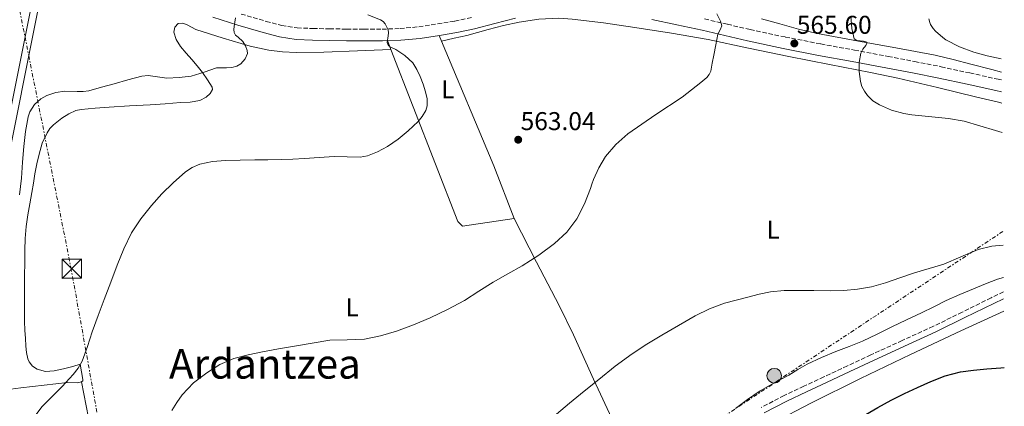
# Model space of a CAD drawing. Units: metres. Extents: x 562935 to 566359, y 4747227 to 4749573.
# Drawn here: x 565973 to 566356, y 4747525 to 4747676 of the extents above; entities that cross this region are included whole.
import ezdxf
from ezdxf.enums import TextEntityAlignment as Align

# ---------------------------------------------------------------- set-up
doc = ezdxf.new("R2010")
doc.units = ezdxf.units.M
doc.header["$MEASUREMENT"] = 0
doc.linetypes.add('DGN Style 3', pattern=[2.435890702152634, 1.739921930109024, -0.6959687720436097])
doc.linetypes.add('DGN Style 7', pattern=[3.4798438602180486, 1.565929737098122, -0.6959687720436097, 0.5219765790327072, -0.6959687720436097])
for name, color, linetype, lineweight in [('Camino', 7, 'DGN Style 3', 0), ('Cauce permanente', 151, 'Continuous', 13), ('Cota de punto acotado terreno', 7, 'Continuous', 0), ('Curva de nivel directora', 30, 'Continuous', 30), ('Curva de nivel intermedia', 30, 'Continuous', 0), ('Etiqueta de uso rústico', 92, 'Continuous', 0), ('Línea de cambio de uso (parcela vista)', 92, 'Continuous', 0), ('Línea eléctrica', 6, 'DGN Style 7', 0), ('Margen derecho', 7, 'Continuous', 0), ('Poste tendido eléctrico', 7, 'Continuous', 0), ('Punto acotado terreno (símbolo)', 7, 'Continuous', 0), ('Texto de Área (paraje) menor', 7, 'Continuous', 0), ('Torre eléctrica', 7, 'Continuous', 0), ('Transformador', 7, 'Continuous', 0), ('Tubería', 7, 'Continuous', 0)]:
    doc.layers.add(name, color=color, linetype=linetype, lineweight=lineweight)
doc.styles.add('Style-Arial', font='arial.ttf')

# ---------------------------------------------------------------- blocks, each defined once
blk = doc.blocks.new('5PATER')
at = {"layer": 'Cauce permanente', "linetype": 'Continuous', "lineweight": 0}
h = blk.add_hatch(color=51, dxfattribs=at)
edge = h.paths.add_edge_path()
edge.add_ellipse((0, 0), major_axis=(-0.1095731443231308, -0.1110710700762829), ratio=0.9994222409660317, start_angle=0, end_angle=360)
blk = doc.blocks.new('5TME')
at = {"layer": 'Transformador', "color": 7, "linetype": 'Continuous', "lineweight": 0}
for p, q in [((-0.375, 0.375), (0.375, -0.375)), ((0.3723, 0.3776), (-0.3716, -0.3784))]:
    blk.add_line(p, q, dxfattribs=at)
at = {"layer": 'Transformador', "color": 7, "linetype": 'Continuous', "lineweight": 0, "flags": 128}
blk.add_lwpolyline([(-0.375, -0.375), (0.375, -0.375), (0.375, 0.375), (-0.375, 0.375), (-0.3716, -0.3784)], dxfattribs=at)
blk = doc.blocks.new('5PELE')
at = {"layer": 'Transformador', "linetype": 'Continuous', "lineweight": 0}
h = blk.add_hatch(color=9, dxfattribs=at)
edge = h.paths.add_edge_path()
edge.add_arc((-2.000000476837158e-05, 0), 0.2850000000000001, 0, 360)
at = {"layer": 'Transformador', "color": 252, "linetype": 'Continuous', "lineweight": 0}
blk.add_circle((-2.000000476837158e-05, 0), 0.2850000000000001, dxfattribs=at)

msp = doc.modelspace()

# ---------------------------------------------------------------- linework, layer by layer
at = {"layer": 'Camino', "color": 7, "linetype": 'DGN Style 3', "lineweight": 0}
for points in [[(566059.159999999, 4747677.770000001, 554.9700000000013), (566068.8500000007, 4747674.930000001, 556.029999999999), (566074.9200000014, 4747673.330000003, 556.7700000000043), (566080.9200000007, 4747672.410000001, 557.4900000000054), (566087.0799999987, 4747672.130000002, 558.050000000003), (566093.4800000002, 4747672.010000001, 558.4799999999959), (566100.2199999993, 4747671.920000002, 558.8800000000047), (566106.9400000004, 4747671.87, 559.2700000000041), (566114.0300000005, 4747671.890000002, 559.6300000000048), (566120.9999999999, 4747672.109999999, 560), (566128.2899999986, 4747672.800000002, 560.8800000000047), (566135.6200000001, 4747673.92, 561.729999999996), (566142.300000001, 4747675.060000001, 562.0500000000029), (566148.8999999971, 4747676.45, 562.3399999999966)], [(566239.5499999992, 4747675.880000002, 564.8699999999953), (566248.4499999997, 4747673.780000002, 565.2500000000001), (566257.280000001, 4747671.720000003, 565.6199999999953), (566271.0199999984, 4747668.820000002, 565.7400000000054), (566284.8099999973, 4747666.119999999, 565.5200000000041), (566297.8899999997, 4747663.710000002, 565.1999999999971), (566310.9999999991, 4747661.290000001, 564.679999999993), (566321.329999998, 4747659.300000002, 563.9799999999959), (566331.6700000024, 4747657.260000001, 563.300000000003), (566342.8099999981, 4747654.830000001, 562.800000000003), (566353.8000000005, 4747652.380000002, 562.3699999999953), (566355.1700000007, 4747652.140000002, 562.3200000000071)], [(566355.9699999987, 4747569.550000003, 571.5200000000041), (566351.1000000006, 4747567.279999999, 571.5700000000071), (566339.8700000009, 4747561.7, 571.6199999999955), (566328.6200000013, 4747556.180000002, 571.6499999999944), (566316.4599999996, 4747550.650000001, 571.6399999999995), (566304.3200000003, 4747545.090000001, 571.6300000000047), (566295.1400000005, 4747540.780000002, 571.6900000000024), (566285.9699999974, 4747536.460000001, 571.8099999999978), (566278.2499999992, 4747532.84, 572.0099999999948), (566270.5300000011, 4747529.220000001, 572.2599999999948), (566261.6099999984, 4747524.600000001, 572.6900000000024)]]:
    msp.add_polyline3d(points, dxfattribs=at)
at = {"layer": 'Curva de nivel directora', "color": 30, "linetype": 'Continuous', "lineweight": 30, "elevation": 575.0000000000005, "flags": 128}
msp.add_lwpolyline([(566277.8099999989, 4747508.410000001), (566280.4199999997, 4747509.760000002), (566286.3200000004, 4747512.810000002), (566292.0400000003, 4747515.850000001), (566297.7199999999, 4747518.960000001), (566302.3499999989, 4747521.789999999), (566306.9800000002, 4747524.630000002), (566312.1799999992, 4747527.390000002), (566317.4400000009, 4747530.01), (566322.5100000004, 4747532.420000002), (566327.64, 4747534.710000004), (566333.2799999993, 4747536.930000001), (566339.14, 4747538.430000001), (566344.3099999999, 4747539.130000002), (566349.4899999988, 4747539.640000002), (566354.8499999989, 4747540.060000001), (566356.2500000002, 4747540.180000001)], dxfattribs=at)
at = {"layer": 'Curva de nivel intermedia', "color": 30, "linetype": 'Continuous', "lineweight": 0, "flags": 128}
for points, elevation in [([(566040.0900000007, 4747617.98), (566043.0299999999, 4747619.279999998), (566048.0000000009, 4747620.409999999), (566053.0300000003, 4747620.749999999), (566058.7200000009, 4747620.87), (566064.4100000017, 4747620.98), (566069.5599999992, 4747621.050000001), (566074.7100000014, 4747621.140000001), (566079.2700000012, 4747621.300000002), (566083.8200000019, 4747621.519999998), (566089.5500000007, 4747621.9), (566095.2700000006, 4747622.339999998), (566100.3800000001, 4747622.159999999), (566105.5000000009, 4747622.05), (566108.2700000004, 4747622.56), (566112.2300000011, 4747624.100000001), (566116.0599999999, 4747626.21), (566120.2500000009, 4747629.050000001), (566124.1500000014, 4747632.260000001), (566128.0000000005, 4747635.880000002), (566129.640000001, 4747637.899999999), (566130.9700000009, 4747640.189999999), (566131.5000000006, 4747641.980000001), (566131.4800000004, 4747644.789999999), (566130.8700000005, 4747647.539999999), (566129.9400000004, 4747650.499999999), (566128.8099999995, 4747653.439999999), (566127.5599999999, 4747656.219999999), (566125.9300000005, 4747658.820000002), (566122.7800000012, 4747661.659999999), (566119.2899999998, 4747663.98), (566117.8600000015, 4747664.65), (566116.4700000013, 4747665.42), (566115.9100000003, 4747666.749999999), (566116.3500000006, 4747669.239999999), (566116.5400000005, 4747670.509999999), (566116.3300000004, 4747671.650000001), (566115.1700000004, 4747673.92), (566114.4100000004, 4747674.890000001), (566113.4000000001, 4747675.569999999), (566108.3900000011, 4747677.42)], 560), ([(566195.7100000007, 4747611.560000001), (566196.2600000005, 4747613.289999999), (566198.3400000016, 4747617.92), (566201.0300000004, 4747622.27), (566205.0200000001, 4747627.039999999), (566209.6700000016, 4747631.069999999), (566220.5800000015, 4747638.67), (566230.8600000012, 4747645.42), (566234.4500000008, 4747648.3), (566238.0400000005, 4747651.179999999), (566240.4299999999, 4747653.099999999), (566241.4, 4747654.220000001), (566241.9600000011, 4747655.529999998), (566242.5600000002, 4747658.62), (566243.1400000012, 4747661.710000001), (566243.9400000013, 4747665.84), (566244.7400000016, 4747669.970000001), (566245.6300000012, 4747671.600000001), (566246.2600000015, 4747673.17), (566245.780000001, 4747675.050000001), (566244.27, 4747677.869999999)], 565.0000000000001), ([(565981.1800000002, 4747644.769999999), (565983.44, 4747646.060000001), (565986.9200000003, 4747647.210000002), (565990.5200000011, 4747647.779999999), (565995.2199999995, 4747647.640000001), (565997.5599999996, 4747647.560000001), (565999.8500000007, 4747647.869999998), (566004.7800000014, 4747649.25), (566009.7100000001, 4747650.640000001), (566015.030000002, 4747652.140000001), (566020.4400000012, 4747653.600000001), (566022.8799999999, 4747653.83), (566026.5600000012, 4747653.3), (566030.2300000013, 4747652.859999999), (566034.9500000019, 4747653.05), (566039.6700000004, 4747653.600000001), (566044.6600000015, 4747655.100000001), (566049.5499999999, 4747656.800000001), (566053.4700000006, 4747656.890000001), (566055.4599999997, 4747656.900000001), (566057.4300000012, 4747657.439999999), (566058.9400000023, 4747658.390000001), (566060.7000000012, 4747660.300000001), (566061.5799999997, 4747662.46), (566061.5199999993, 4747663.609999998), (566060.8399999999, 4747665.399999999), (566059.8200000006, 4747667.100000001), (566057.9000000006, 4747668.740000002), (566056.9599999995, 4747669.529999999), (566056.4299999998, 4747670.560000001), (566056.3200000003, 4747671.710000001), (566056.3300000015, 4747672.859999998), (566056.9200000016, 4747676.289999999)], 555.0000000000001), ([(566296.4900000005, 4747676.890000001), (566296.940000002, 4747672.09), (566297.8499999995, 4747668.140000001), (566298.8100000006, 4747667.509999999), (566301.39, 4747667.189999999), (566302.4100000015, 4747666.930000001), (566302.7699999991, 4747666.4), (566302.3700000013, 4747665.52), (566301.1900000012, 4747664.119999998), (566300.3399999995, 4747662.539999999), (566299.7899999997, 4747658.949999998), (566299.6900000012, 4747655.359999998), (566300.2300000022, 4747651.470000001), (566300.8300000012, 4747649.560000001), (566301.77, 4747647.679999999), (566302.9800000016, 4747646), (566305.1100000016, 4747644.009999999), (566307.6399999995, 4747642.439999999), (566312.3400000002, 4747640.359999998), (566317.1100000001, 4747639.02), (566320.2200000014, 4747638.519999999), (566334.4600000017, 4747637.07), (566340.6800000002, 4747636.119999998), (566346.770000001, 4747634.300000001), (566352.8700000007, 4747632.460000002), (566355.3600000007, 4747631.679999999)], 565.0000000000003), ([(566326.9200000003, 4747675.96), (566327.1900000006, 4747674.51), (566327.5700000006, 4747673.640000001), (566328.5200000006, 4747672.17), (566329.4000000014, 4747671.15), (566332.2600000001, 4747668.59), (566333.5200000008, 4747667.719999999), (566338.8499999995, 4747664.970000001), (566344.4400000018, 4747662.92), (566349.5400000003, 4747661.55), (566355.0900000002, 4747660.31)], 560), ([(565972.8499999997, 4747607.409999999), (565973.5300000014, 4747613.890000001), (565974.0299999999, 4747620.05), (565974.5199999993, 4747626.21), (565975.1900000023, 4747631.980000001), (565976.2000000002, 4747637.71), (565976.8600000018, 4747639.76), (565978.6100000021, 4747642.490000002), (565981.1800000002, 4747644.769999999)], 555.0000000000001), ([(565972.2000000015, 4747509.369999998), (565975.02, 4747515.09), (565978.050000001, 4747520.199999999), (565981.6100000016, 4747524.949999999), (565985.4900000019, 4747528.91), (565989.4500000004, 4747532.8), (565993.7500000009, 4747537.390000001), (565995.6799999998, 4747539.849999999), (565997.2100000009, 4747542.560000001), (565999.2300000016, 4747548.3), (566001.0800000001, 4747554.069999999), (566003.4600000005, 4747560.350000001), (566005.8299999998, 4747566.640000001), (566008.3300000011, 4747573.34), (566010.820000001, 4747580.050000001), (566013.4299999995, 4747586.380000001), (566016.4700000016, 4747592.53), (566020.0900000002, 4747598.069999998), (566024.2499999999, 4747603.25), (566028.270000001, 4747607.779999998), (566032.5800000004, 4747612.079999999), (566037.4300000007, 4747616.27), (566040.0900000007, 4747617.98)], 560), ([(566032.1700000014, 4747523.349999999), (566034.0199999999, 4747526.480000001), (566036.1800000013, 4747529.489999999), (566040.6200000005, 4747534.199999998), (566045.720000001, 4747538.11), (566050.8399999996, 4747541.319999999), (566056.3100000013, 4747543.650000001), (566061.8800000014, 4747545.119999999), (566067.4900000017, 4747546.3), (566073.6600000008, 4747547.42), (566079.8300000001, 4747548.510000001), (566086.7099999998, 4747549.67), (566093.5899999997, 4747550.770000001), (566100.3700000013, 4747550.96), (566107.1600000017, 4747551.140000002), (566113.4200000003, 4747552.449999998), (566119.5600000003, 4747554.349999999), (566126.190000002, 4747556.760000001), (566132.6900000019, 4747559.470000001), (566139.4600000001, 4747562.689999999), (566146.0400000005, 4747566.26), (566151.6799999998, 4747569.82), (566157.3000000013, 4747573.390000001), (566162.9200000005, 4747576.600000001), (566168.5700000012, 4747579.789999999), (566174.9600000015, 4747583.909999999), (566181.1100000005, 4747588.46), (566185.8899999993, 4747592.859999998), (566189.7800000008, 4747598.08), (566192.7500000013, 4747603.849999999), (566195.1600000008, 4747609.819999999), (566195.7100000007, 4747611.560000001)], 565.0000000000001), ([(566270.490000001, 4747570.130000001), (566275.7300000001, 4747570.149999999), (566282.0600000002, 4747570.08), (566288.3900000004, 4747570.009999998), (566293.7200000011, 4747570.149999999), (566299.0499999998, 4747570.599999999), (566304.5500000005, 4747571.609999998), (566309.9400000018, 4747573.130000001), (566315.6300000004, 4747575.08), (566321.300000001, 4747577.020000001), (566326.9800000006, 4747578.71), (566332.6600000003, 4747580.390000001), (566339.3600000013, 4747583.259999999), (566346.1200000005, 4747586.119999999), (566351.4100000011, 4747587.38), (566355.7899999998, 4747587.76)], 570), ([(566181.9100000006, 4747521.930000001), (566187.0000000001, 4747526.199999998), (566192.6600000019, 4747530.880000002), (566198.3600000016, 4747535.52), (566204.7899999999, 4747540.630000002), (566211.4100000006, 4747545.52), (566217.1200000015, 4747549.239999999), (566222.9500000008, 4747552.76), (566229.3800000014, 4747556.56), (566235.9100000004, 4747560.220000001), (566241.4900000016, 4747563.01), (566247.3300000001, 4747565.16), (566251.8700000017, 4747566.390000001), (566256.4200000004, 4747567.529999999), (566260.8200000015, 4747568.649999999), (566265.2699999996, 4747569.630000001), (566270.490000001, 4747570.130000001)], 570)]:
    msp.add_lwpolyline(points, dxfattribs=dict(at, elevation=elevation))
at = {"layer": 'Línea de cambio de uso (parcela vista)', "color": 92, "linetype": 'Continuous', "lineweight": 0, "extrusion": (-0.002386822408574159, 0.005699398216848303, 0.9999809097871597), "elevation": 26269.30142483357, "flags": 128}
msp.add_lwpolyline([(566135.9380762867, 4747596.829842818), (566136.8508085352, 4747594.65040742)], dxfattribs=at)
at = {"layer": 'Línea de cambio de uso (parcela vista)', "color": 92, "linetype": 'Continuous', "lineweight": 0, "extrusion": (-0.01294442788116769, 0.03327736281495588, 0.9993623261414807), "elevation": 151221.176877736, "flags": 128}
msp.add_lwpolyline([(-2248752.981778271, -4216757.566398338), (-2248752.981778271, -4216761.313634414)], dxfattribs=at)
at = {"layer": 'Línea de cambio de uso (parcela vista)', "color": 92, "linetype": 'Continuous', "lineweight": 0, "extrusion": (-0.0704044041350151, -0.01564544248268184, 0.9973958291510522), "elevation": -113577.6344764463, "flags": 128}
msp.add_lwpolyline([(-4511798.54633565, 1578489.775970445), (-4511798.54633565, 1578489.77319736)], dxfattribs=at)
at = {"layer": 'Línea de cambio de uso (parcela vista)', "color": 92, "linetype": 'Continuous', "lineweight": 0, "extrusion": (0.7324722574210314, 0.3107972020335204, 0.6057140342741559), "elevation": 1890581.687585303, "flags": 128}
msp.add_lwpolyline([(4149369.96434406, -1438501.218694095), (4149317.339942753, -1438500.809736962), (4149295.315764449, -1438499.603225445)], dxfattribs=at)
at = {"layer": 'Línea de cambio de uso (parcela vista)', "color": 92, "linetype": 'Continuous', "lineweight": 0, "extrusion": (-0.04155845964909682, -0.001731602760609881, 0.9991345735102324), "elevation": -31188.64923756383, "flags": 128}
msp.add_lwpolyline([(-4719980.292010328, 762637.2023250964), (-4719980.292010329, 762637.204729259)], dxfattribs=at)
at = {"layer": 'Línea de cambio de uso (parcela vista)', "color": 92, "linetype": 'Continuous', "lineweight": 0, "extrusion": (-0.02804698368267167, 0.0274772290797834, 0.9992288869865608), "elevation": 115134.1954476415, "flags": 128}
msp.add_lwpolyline([(-3787538.830582293, -2915737.568244823), (-3787522.663333496, -2915749.793303773), (-3787522.641046766, -2915752.447596487), (-3787552.240200629, -2915817.953101196)], dxfattribs=at)
at = {"layer": 'Línea de cambio de uso (parcela vista)', "color": 92, "linetype": 'Continuous', "lineweight": 0}
for points in [[(565975.3899999997, 4747595, 554.5399999999936), (565976.1100000005, 4747599.529999999, 554.5399999999936), (565976.8700000001, 4747603.9, 554.5399999999936), (565977.6299999999, 4747608.27, 554.570000000007), (565978.2400000002, 4747611.890000001, 554.7700000000041), (565978.8399999999, 4747615.52, 554.9499999999971), (565979.6100000005, 4747619.4, 554.9499999999971), (565980.4699999997, 4747623.26, 554.9400000000023), (565981.6900000004, 4747627.480000001, 554.9400000000023), (565983.5199999996, 4747631.550000001, 554.9400000000023), (565984.6600000003, 4747633.24, 554.9100000000036), (565986.04, 4747634.699999999, 554.8500000000058), (565989.3099999996, 4747637.180000001, 554.8099999999977), (565992.0099999999, 4747638.890000001, 554.9199999999983), (565994.8099999996, 4747640.17, 555.0800000000017), (565996.7999999998, 4747640.619999999, 555.179999999993), (566002.2199999997, 4747641.15, 555.3800000000047), (566007.6600000003, 4747641.529999999, 555.5099999999948), (566015.6500000004, 4747641.980000001, 555.5599999999977), (566023.6399999997, 4747642.430000001, 555.6100000000006), (566029.5599999996, 4747642.850000001, 555.6499999999943), (566035.4699999997, 4747643.32, 555.6999999999971), (566039.2800000003, 4747643.449999999, 555.779999999999), (566043.0499999998, 4747644.08, 555.8800000000047), (566045.5499999998, 4747645.4, 555.8999999999943), (566047.0700000003, 4747646.800000001, 555.7599999999948), (566047.9000000004, 4747648.359999999, 555.5), (566047.7699999996, 4747649.359999999, 555.3699999999953), (566046.0599999996, 4747652.199999999, 555.1499999999943), (566044.0099999999, 4747654.99, 554.8999999999943), (566041.9800000004, 4747657.550000001, 554.5200000000041), (566039.9299999997, 4747660.060000001, 554.1499999999943), (566037.7100000001, 4747662.58, 553.8899999999994), (566035.4699999997, 4747665.199999999, 553.6600000000036), (566033.7699999996, 4747667.91, 553.3999999999943), (566032.8799999999, 4747670.75, 553.2700000000041), (566033.2599999999, 4747672.600000001, 553.3600000000006), (566034.6500000004, 4747674.039999999, 553.5), (566036.3499999996, 4747674.26, 553.6199999999953), (566038.0499999998, 4747673.560000001, 553.7299999999959), (566041.4800000004, 4747671.720000001, 553.9799999999959), (566052.0599999996, 4747668.430000001, 554.7400000000052), (566062.6799999997, 4747665.289999999, 555.529999999999), (566069.8799999999, 4747663.710000001, 556.070000000007), (566075.2300000004, 4747663.029999999, 556.6199999999953), (566080.5899999999, 4747662.77, 557.3399999999965), (566091.3700000001, 4747662.970000001, 558.4900000000052), (566104.3799999999, 4747663.460000001, 559.179999999993), (566117.3876, 4747663.949899999, 559.8699000000051)], [(566355.25, 4747643.109999999, 562.2400000000052), (566354.0499999998, 4747643.4, 562.25), (566345.5899999999, 4747645.460000001, 562.3099999999977), (566330.2000000002, 4747649.180000001, 562.4499999999971), (566314.7699999996, 4747652.789999999, 562.6199999999953), (566304.1799999997, 4747655.050000001, 563.0099999999948), (566288.25, 4747658.119999999, 564.0599999999977), (566272.3099999996, 4747661.210000001, 564.6499999999943), (566256.6200000001, 4747664.550000001, 564.570000000007), (566240.9199999999, 4747667.83, 564.4199999999983), (566226.6799999997, 4747670.310000001, 564.279999999999), (566212.3799999999, 4747672.52, 564.1199999999953), (566200.1600000003, 4747674.32, 563.929999999993), (566187.9299999997, 4747675.82, 563.6600000000036), (566182.7800000003, 4747676.130000001, 563.5200000000041), (566175.0300000003, 4747675.789999999, 563.3099999999977), (566167.3200000003, 4747674.619999999, 563.0800000000017), (566161.29, 4747673.289999999, 562.8999999999943), (566155.3200000003, 4747671.77, 562.7100000000064), (566151.1900000004, 4747670.539999999, 562.6300000000047), (566147.0300000003, 4747669.42, 562.4600000000064), (566142.0800000001, 4747668.34, 562.0899999999965), (566137.1227000002, 4747667.260600001, 561.7302000000054)], [(566355.1399999997, 4747655.199999999, 560.7700000000041), (566351.4400000004, 4747656.140000001, 560.7700000000041), (566343.2699999996, 4747658.230000001, 560.8099999999977), (566336.3099999996, 4747660.029999999, 561.0899999999965), (566329.3300000001, 4747661.720000001, 561.4700000000012), (566321.6600000003, 4747663.230000001, 561.7700000000041), (566313.9600000001, 4747664.600000001, 562.0899999999965), (566306.7000000002, 4747665.92, 562.4799999999959), (566299.4299999997, 4747667.24, 562.8899999999994), (566283.5300000003, 4747670.189999999, 563.6300000000047), (566276.1399999997, 4747671.930000001, 564.429999999993), (566268.8200000003, 4747673.980000001, 565.070000000007), (566261.7400000002, 4747675.970000001, 565.1000000000058)], [(566165.3799999999, 4747598.16, 563.0200000000041), (566174.1399999997, 4747581.220000001, 564.0500000000029), (566182.8899999997, 4747564.279999999, 565.070000000007), (566188.4699999997, 4747552.890000001, 565.929999999993), (566196.3099999996, 4747535.600000001, 567.6399999999994), (566204.3399999999, 4747518.300000001, 569.5)], [(565997, 4747534.51, 559.6999999999971), (565997.4299999997, 4747534.9, 559.6499999999943), (565997.5, 4747535.52, 559.5800000000017), (565996.9500000002, 4747538.449999999, 559.279999999999), (565996.4000000004, 4747541.390000001, 558.9799999999959), (565993.5599999996, 4747540.59, 558.8699999999953), (565989.9500000002, 4747539.689999999, 558.7599999999948), (565986.3300000001, 4747538.859999999, 558.6499999999943), (565982.9900000002, 4747538.619999999, 558.429999999993), (565979.6399999997, 4747539.550000001, 558.2299999999959), (565977.8399999999, 4747540.720000001, 558.2100000000064), (565976.54, 4747542.300000001, 558.1999999999971), (565976.04, 4747543.550000001, 558.179999999993), (565975.5800000001, 4747545.980000001, 558.1499999999943), (565975.3399999999, 4747548.430000001, 558.1000000000058), (565975.0999999996, 4747551.52, 558.0200000000041), (565974.9199999999, 4747554.600000001, 557.8800000000047), (565974.7999999998, 4747558.220000001, 557.6000000000058), (565974.7300000004, 4747561.84, 557.2200000000012), (565974.7000000002, 4747565.789999999, 556.6999999999971), (565974.7100000001, 4747569.74, 556.1999999999971), (565974.79, 4747575.539999999, 555.8399999999965), (565974.8700000001, 4747581.34, 555.5399999999936), (565974.9400000004, 4747585.890000001, 555.029999999999), (565975.0199999996, 4747590.439999999, 554.6199999999953), (565975.3899999997, 4747595, 554.5399999999936)], [(566251.54, 4747524.140000001, 571.779999999999), (566256.2999999998, 4747527.67, 571.8000000000029), (566261.1399999997, 4747531.100000001, 571.820000000007), (566266.6799999997, 4747534.230000001, 571.8099999999977), (566272.3399999999, 4747537.16, 571.8000000000029), (566275.9000000004, 4747539.310000001, 571.9600000000064), (566279.5099999999, 4747541.390000001, 572.1399999999994), (566285.0499999998, 4747543.980000001, 572.1199999999953), (566290.6900000004, 4747546.34, 572.1000000000058), (566295.8600000005, 4747548.34, 572.1900000000023), (566300.9800000004, 4747550.42, 572.25), (566306.7199999997, 4747553.189999999, 572.2299999999959), (566312.4500000002, 4747555.980000001, 572.179999999993), (566318.2300000004, 4747558.67, 572.1300000000047), (566324, 4747561.369999999, 572.0599999999977), (566328.7699999996, 4747563.82, 571.9499999999971), (566333.5599999996, 4747566.220000001, 571.820000000007), (566338.8899999997, 4747568.51, 571.6499999999943), (566344.2599999999, 4747570.730000001, 571.4799999999959), (566348.9000000004, 4747572.680000001, 571.5200000000041), (566353.5999999996, 4747574.5, 571.5899999999965), (566355.9100000003, 4747575.189999999, 571.5399999999936)], [(566199.8803000003, 4747475.159499999, 572.7911000000023), (566204.8399999999, 4747478.220000001, 572.8999999999943), (566218.4500000002, 4747486.710000001, 573.1900000000023), (566235.4800000004, 4747498.74, 573.3699999999953), (566243.9699999997, 4747504.800000001, 573.4199999999983), (566252.6399999997, 4747510.59, 573.3800000000047), (566266.5700000003, 4747518.779999999, 573.2200000000012), (566280.9000000004, 4747526.27, 573.0500000000029), (566300.29, 4747535.890000001, 572.8099999999977), (566319.79, 4747545.26, 572.570000000007), (566339.3600000005, 4747554.359999999, 572.2100000000064), (566356.04, 4747562.100000001, 571.8099999999977)], [(565969.4299999997, 4747531.680000001, 556.6399999999994), (565973.3399999999, 4747532.289999999, 556.9799999999959), (565977.8799999999, 4747532.76, 557.6699999999983), (565982.4199999999, 4747533.210000001, 558.4100000000036), (565986.9699999997, 4747533.730000001, 559.070000000007), (565991.5099999999, 4747534.27, 559.6399999999994), (565995.4000000004, 4747534.230000001, 559.7599999999948), (565997, 4747534.51, 559.6999999999971)], [(565997, 4747534.51, 559.6999999999971), (565999.7000000002, 4747520.560000001, 560.029999999999), (566002.4100000003, 4747506.600000001, 560.3600000000006), (566003.2800000003, 4747505.630000001, 560.3899999999994), (566004.6500000004, 4747505.369999999, 560.4199999999983), (566006.1699999999, 4747505.82, 560.429999999993), (566007.7000000002, 4747506.350000001, 560.4199999999983), (566009.5800000001, 4747507, 560.429999999993), (566010.5199999996, 4747507.17, 560.4400000000023), (566011.4000000004, 4747506.970000001, 560.4600000000064), (566012.6200000001, 4747505.99, 560.5399999999936), (566013.9299999997, 4747503.970000001, 560.7899999999936), (566015, 4747501.76, 561), (566019.6900000004, 4747492.67, 561.4199999999983), (566024.2000000002, 4747483.52, 564.679999999993), (566024.9400000004, 4747481.930000001, 565), (566031.7999999998, 4747467.25, 565.5399999999936), (566039.3200000003, 4747450.960000001, 564.7599999999948), (566045.3499999996, 4747437.57, 565.9900000000052), (566051.2800000003, 4747424.130000001, 567.2100000000064), (566055.4699999997, 4747414.34, 567.8800000000047), (566059.2699999996, 4747404.41, 568.570000000007), (566061.1600000003, 4747398.970000001, 569.0399999999936), (566063.0504000001, 4747393.5295, 569.5200000000041)]]:
    msp.add_polyline3d(points, dxfattribs=at)
at = {"layer": 'Línea eléctrica', "color": 6, "linetype": 'DGN Style 7', "lineweight": 0}
for points in [[(565942.1799999991, 4747891.029999998, 529.75), (565959.2600000025, 4747767.98, 545.1699999999983), (565963.4346471799, 4747740.823400571, 547.1166999999987), (565972.9200000018, 4747679.12, 551.5399999999936), (565974.9614085812, 4747668.864791337, 552.1855999999971), (565976.4043171031, 4747661.616204199, 552.6419000000024), (565992.8399999995, 4747579.050000001, 557.8399999999965), (566007.0700000008, 4747499.87, 560.779999999999), (566049.3562413997, 4747381.758207413, 569.1131000000023), (566052.0300000014, 4747374.290000001, 569.6399999999994), (566088.7100000008, 4747256.590000001, 571.8699999999953)], [(566355.739999999, 4747593.130000001, 569.3600000000006), (566159.260000002, 4747462.910000001, 572.2299999999959), (566049.3562413997, 4747381.758207413, 568.5455999999976), (566033.0799999972, 4747369.74, 568), (565897.8665292241, 4747272.718522531, 560.3430999999982), (565894.4853188718, 4747270.292358761, 560.1515999999974), (565872.5599999976, 4747254.560000001, 558.9100000000036)]]:
    msp.add_polyline3d(points, dxfattribs=at)
at = {"layer": 'Margen derecho', "color": 7, "linetype": 'Continuous', "lineweight": 0}
for points in [[(566048.1200000016, 4747676.500000001, 553.9499999999971), (566057.8500000014, 4747673.439999999, 554.9700000000013), (566067.6399999993, 4747670.58, 556.029999999999), (566073.9899999973, 4747668.900000001, 556.7700000000043), (566080.4699999992, 4747667.910000001, 557.4900000000054), (566086.9299999989, 4747667.609999999, 558.050000000003), (566093.4099999986, 4747667.490000002, 558.4799999999959), (566100.1700000024, 4747667.400000002, 558.8800000000047), (566106.9299999992, 4747667.350000001, 559.2700000000041), (566114.1099999987, 4747667.37, 559.6300000000048), (566121.2800000013, 4747667.600000001, 560), (566128.8399999985, 4747668.310000001, 560.8800000000047), (566136.3399999997, 4747669.460000001, 561.729999999996), (566143.1499999982, 4747670.62, 562.0500000000029), (566149.9200000007, 4747672.050000001, 562.3399999999966), (566157.9400000006, 4747674.09, 562.6900000000024), (566165.9400000003, 4747676.160000001, 563.0099999999949)], [(566218.9799999989, 4747675.699999999, 564.2599999999948), (566228.769999999, 4747673.630000001, 564.550000000003), (566238.5500000002, 4747671.470000003, 564.8699999999953), (566247.4200000016, 4747669.380000002, 565.2500000000001), (566256.3099999987, 4747667.310000001, 565.6199999999953), (566270.1199999999, 4747664.4, 565.7400000000054), (566283.969999999, 4747661.680000001, 565.5200000000041), (566297.0699999994, 4747659.260000002, 565.1999999999971), (566310.1599999986, 4747656.850000001, 564.679999999993), (566320.4600000005, 4747654.869999999, 563.9799999999959), (566330.7499999991, 4747652.830000001, 563.300000000003), (566341.8299999967, 4747650.41, 562.800000000003), (566352.9099999988, 4747647.949999999, 562.3699999999953), (566355.2100000009, 4747647.540000002, 562.2899999999937)], [(566262.7800000017, 4747522.530000002, 572.6900000000024), (566271.5799999972, 4747527.080000003, 572.2599999999948), (566279.2600000018, 4747530.680000001, 572.0099999999948), (566286.9799999997, 4747534.310000001, 571.8099999999978), (566296.1499999985, 4747538.619999999, 571.6900000000024), (566305.3199999996, 4747542.930000002, 571.6300000000047), (566317.4499999998, 4747548.480000001, 571.6399999999995), (566329.6400000005, 4747554.020000001, 571.6499999999944), (566340.9299999982, 4747559.560000001, 571.6199999999955), (566352.1399999998, 4747565.130000001, 571.5700000000071), (566355.9899999988, 4747566.939999999, 571.529999999999)]]:
    msp.add_polyline3d(points, dxfattribs=at)
at = {"layer": 'Tubería', "color": 7, "linetype": 'Continuous', "lineweight": 0}
for points in [[(565891.36, 4747254.74, 559.8500000000058), (565894.4853188718, 4747270.292358761, 559.6811000000016), (565908.1999999998, 4747338.540000001, 558.9400000000023), (565909.5900000001, 4747345.380000001, 558.3399999999965), (565950.2899999983, 4747545.449999999, 555.1100000000006), (565974.9614085812, 4747668.864791337, 550.7917000000016), (565988.7399999979, 4747737.790000002, 548.3800000000047), (565997.9994844198, 4747784.126500824, 544.3960999999981), (566031.3899999995, 4747951.220000001, 530.029999999999)], [(565894.2600000012, 4747254.769999999, 560.0399999999936), (565897.8665292241, 4747272.718522531, 559.8717999999935), (565910.9800000003, 4747337.980000001, 559.2599999999948), (565912.4899999991, 4747345.380000001, 558.7599999999948), (565953.070000001, 4747544.890000001, 555.2899999999936), (565976.4043171031, 4747661.616204199, 551.5516999999963), (565991.5200000006, 4747737.230000001, 549.1300000000047), (566001.5719524225, 4747787.522703901, 544.6382000000012), (566034.2399999994, 4747950.970000001, 530.0399999999936)]]:
    msp.add_polyline3d(points, dxfattribs=at)

# ---------------------------------------------------------------- block references
at = {"layer": 'Poste tendido eléctrico', "color": 7, "linetype": 'Continuous', "lineweight": 0, "xscale": 10, "yscale": 10, "zscale": 10}
msp.add_blockref('5PELE', (566266.6600000003, 4747536.940000001, 571.679999999993), dxfattribs=at)
at = {"layer": 'Punto acotado terreno (símbolo)', "color": 7, "linetype": 'Continuous', "lineweight": 0, "xscale": 10, "yscale": 10, "zscale": 10}
for p in [(566274.4999999986, 4747666.330000001, 565.6000000000063), (566166.9799999996, 4747628.830000003, 563.039999999994)]:
    msp.add_blockref('5PATER', p, dxfattribs=at)
at = {"layer": 'Torre eléctrica', "color": 7, "linetype": 'Continuous', "lineweight": 0, "xscale": 10, "yscale": 10, "zscale": 10}
msp.add_blockref('5TME', (565993.1799999991, 4747578.62, 557.9100000000036), dxfattribs=at)

# ---------------------------------------------------------------- texts
at = {"layer": 'Cota de punto acotado terreno', "color": 7, "linetype": 'Continuous', "lineweight": 0, "style": 'Style-Arial'}
for s, p in [('565.60', (566275.4600000002, 4747670.080000001, 565.6000000000058)), ('563.04', (566167.9400000012, 4747632.579999999, 563.0399999999936))]:
    msp.add_text(s, height=7.000000000000002, dxfattribs=at).set_placement(p)
at = {"layer": 'Etiqueta de uso rústico', "color": 92, "linetype": 'Continuous', "lineweight": 0, "style": 'Style-Arial'}
for p in [(566139.58142038, 4747648.430010001, 561.029999999999), (566266.2414203811, 4747593.850009999, 568.4900000000052), (566102.3414203798, 4747563.570010003, 564.1100000000006)]:
    msp.add_text('L', height=7.000000000000002, dxfattribs=at).set_placement(p, align=Align.MIDDLE_CENTER)
at = {"layer": 'Texto de Área (paraje) menor', "color": 7, "linetype": 'Continuous', "lineweight": 0, "style": 'Style-Arial'}
msp.add_text('Ardantzea', height=11.5, dxfattribs=at).set_placement((566068.361688243, 4747541.560010002, 565.0099999999948), align=Align.MIDDLE_CENTER)

doc.saveas('drawing.dxf')
